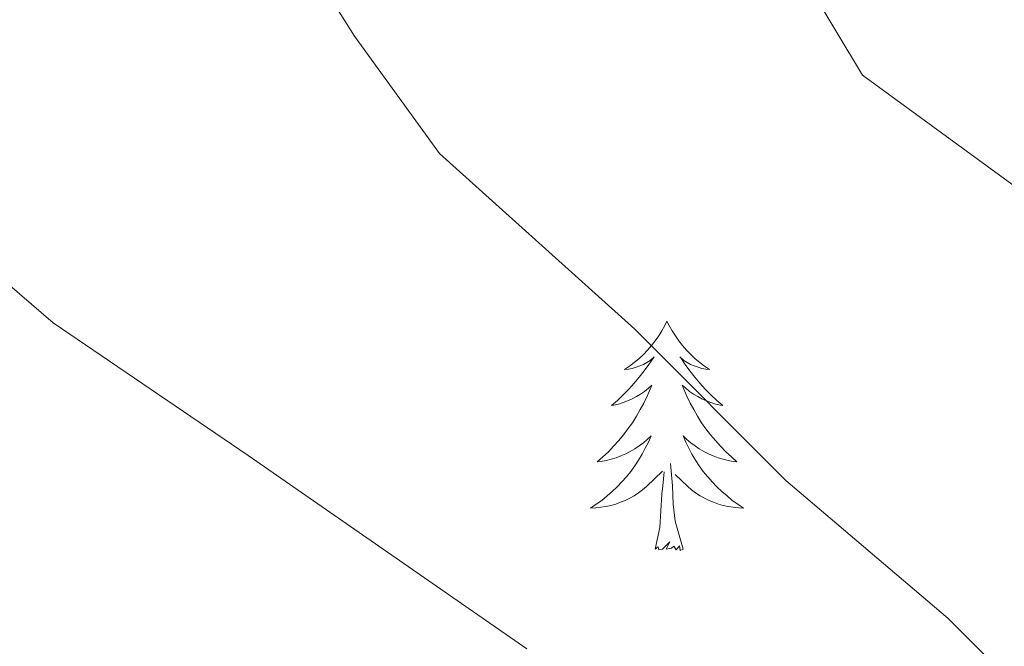
# Model space of a CAD drawing. Units: metres. Extents: x 637278 to 641792, y 734238 to 737298.
# Drawn here: x 638362 to 638414, y 734713 to 734746 of the extents above; entities that cross this region are included whole.
import ezdxf

# ---------------------------------------------------------------- set-up
doc = ezdxf.new("R2010")
doc.units = ezdxf.units.M
doc.header["$MEASUREMENT"] = 0
doc.layers.get('0').update_dxf_attribs({"lineweight": 5})
for name, color, linetype, lineweight in [('Carátula', 7, 'Continuous', 5), ('Elementos auxiliares', 7, 'Continuous', 5), ('Entidades rústicas y varios', 7, 'Continuous', 5), ('Relieve y altimetría', 7, 'Continuous', 5)]:
    doc.layers.add(name, color=color, linetype=linetype, lineweight=lineweight)

# ---------------------------------------------------------------- blocks, each defined once
blk = doc.blocks.new('C_142_46_2009')
at = {"layer": 'Carátula', "color": 7, "linetype": 'Continuous', "lineweight": 5}
blk.add_3dface([(-1510145.598, -1413245.788), (-1505691.518, -1413155.468), (-1505751.728, -1410186.068), (-1510205.808, -1410276.388)], dxfattribs=at)
at = {"layer": 'Elementos auxiliares', "color": 250, "linetype": 'Continuous', "lineweight": 5}
blk.add_3dface([(-1509274.118, -1412834.198), (-1509320.428, -1410520.858), (-1505911.438, -1410451.698), (-1505863.968, -1412765.048)], dxfattribs=at)
at = {"layer": 'Entidades rústicas y varios', "color": 92, "linetype": 'Continuous', "lineweight": 5, "flags": 128}
for points in [[(-1509087.468, -1412753.698), (-1509087.578, -1412753.918), (-1509087.728, -1412754.198), (-1509087.898, -1412754.458), (-1509088.078, -1412754.718), (-1509088.278, -1412754.968), (-1509088.478, -1412755.198), (-1509088.698, -1412755.428), (-1509088.928, -1412755.648), (-1509089.168, -1412755.848), (-1509089.418, -1412756.038), (-1509089.678, -1412756.218), (-1509089.478, -1412756.198), (-1509089.278, -1412756.158), (-1509089.078, -1412756.098), (-1509088.888, -1412756.028), (-1509088.698, -1412755.948), (-1509088.518, -1412755.848), (-1509088.338, -1412755.738), (-1509088.138, -1412755.548), (-1509088.178, -1412755.608), (-1509088.408, -1412755.958), (-1509088.648, -1412756.288), (-1509088.908, -1412756.618), (-1509089.178, -1412756.928), (-1509089.458, -1412757.238), (-1509089.748, -1412757.528), (-1509090.048, -1412757.818), (-1509090.358, -1412758.088), (-1509090.238, -1412758.058), (-1509089.998, -1412758.008), (-1509089.748, -1412757.928), (-1509089.518, -1412757.838), (-1509089.288, -1412757.738), (-1509089.058, -1412757.618), (-1509088.848, -1412757.488), (-1509088.638, -1412757.348), (-1509088.438, -1412757.188), (-1509088.258, -1412757.018), (-1509088.338, -1412757.238), (-1509088.498, -1412757.598), (-1509088.668, -1412757.958), (-1509088.858, -1412758.298), (-1509089.058, -1412758.638), (-1509089.268, -1412758.978), (-1509089.498, -1412759.298), (-1509089.728, -1412759.608), (-1509089.978, -1412759.908), (-1509090.248, -1412760.198), (-1509090.518, -1412760.488), (-1509090.808, -1412760.758), (-1509091.108, -1412761.008), (-1509090.908, -1412760.988), (-1509090.638, -1412760.938), (-1509090.378, -1412760.878), (-1509090.118, -1412760.798), (-1509089.868, -1412760.708), (-1509089.618, -1412760.598), (-1509089.378, -1412760.478), (-1509089.138, -1412760.338), (-1509088.918, -1412760.188), (-1509088.698, -1412760.018), (-1509088.498, -1412759.848), (-1509088.298, -1412759.658), (-1509088.438, -1412759.988), (-1509088.598, -1412760.308), (-1509088.768, -1412760.618), (-1509088.948, -1412760.928), (-1509089.148, -1412761.218), (-1509089.358, -1412761.508), (-1509089.578, -1412761.788), (-1509089.818, -1412762.058), (-1509090.058, -1412762.318), (-1509090.318, -1412762.558), (-1509090.588, -1412762.788), (-1509090.868, -1412763.018), (-1509091.158, -1412763.218), (-1509091.448, -1412763.418), (-1509091.178, -1412763.408), (-1509090.918, -1412763.378), (-1509090.658, -1412763.338), (-1509090.398, -1412763.278), (-1509090.138, -1412763.208), (-1509089.888, -1412763.118), (-1509089.648, -1412763.018), (-1509089.408, -1412762.908), (-1509089.178, -1412762.778), (-1509088.958, -1412762.628), (-1509088.748, -1412762.468), (-1509088.538, -1412762.298), (-1509087.698, -1412761.498)], [(-1509087.468, -1412753.698), (-1509087.358, -1412753.918), (-1509087.198, -1412754.198), (-1509087.028, -1412754.458), (-1509086.848, -1412754.718), (-1509086.658, -1412754.968), (-1509086.448, -1412755.198), (-1509086.228, -1412755.428), (-1509085.998, -1412755.648), (-1509085.758, -1412755.848), (-1509085.508, -1412756.038), (-1509085.248, -1412756.218), (-1509085.448, -1412756.198), (-1509085.648, -1412756.158), (-1509085.848, -1412756.098), (-1509086.048, -1412756.028), (-1509086.238, -1412755.948), (-1509086.418, -1412755.848), (-1509086.588, -1412755.738), (-1509086.798, -1412755.548), (-1509086.748, -1412755.608), (-1509086.518, -1412755.958), (-1509086.278, -1412756.288), (-1509086.018, -1412756.618), (-1509085.758, -1412756.928), (-1509085.478, -1412757.238), (-1509085.178, -1412757.528), (-1509084.878, -1412757.818), (-1509084.568, -1412758.088), (-1509084.688, -1412758.058), (-1509084.938, -1412758.008), (-1509085.178, -1412757.928), (-1509085.418, -1412757.838), (-1509085.648, -1412757.738), (-1509085.868, -1412757.618), (-1509086.088, -1412757.488), (-1509086.288, -1412757.348), (-1509086.488, -1412757.188), (-1509086.678, -1412757.018), (-1509086.588, -1412757.238), (-1509086.428, -1412757.598), (-1509086.258, -1412757.958), (-1509086.078, -1412758.298), (-1509085.878, -1412758.638), (-1509085.668, -1412758.978), (-1509085.438, -1412759.298), (-1509085.198, -1412759.608), (-1509084.948, -1412759.908), (-1509084.678, -1412760.198), (-1509084.408, -1412760.488), (-1509084.118, -1412760.758), (-1509083.828, -1412761.008), (-1509084.018, -1412760.988), (-1509084.288, -1412760.938), (-1509084.548, -1412760.878), (-1509084.808, -1412760.798), (-1509085.068, -1412760.708), (-1509085.308, -1412760.598), (-1509085.558, -1412760.478), (-1509085.788, -1412760.338), (-1509086.008, -1412760.188), (-1509086.228, -1412760.018), (-1509086.438, -1412759.848), (-1509086.628, -1412759.658), (-1509086.488, -1412759.988), (-1509086.338, -1412760.308), (-1509086.168, -1412760.618), (-1509085.978, -1412760.928), (-1509085.788, -1412761.218), (-1509085.578, -1412761.508), (-1509085.348, -1412761.788), (-1509085.118, -1412762.058), (-1509084.868, -1412762.318), (-1509084.608, -1412762.558), (-1509084.338, -1412762.788), (-1509084.068, -1412763.018), (-1509083.778, -1412763.218), (-1509083.488, -1412763.418), (-1509083.748, -1412763.408), (-1509084.018, -1412763.378), (-1509084.278, -1412763.338), (-1509084.538, -1412763.278), (-1509084.788, -1412763.208), (-1509085.038, -1412763.118), (-1509085.278, -1412763.018), (-1509085.518, -1412762.908), (-1509085.748, -1412762.778), (-1509085.978, -1412762.628), (-1509086.188, -1412762.468), (-1509086.388, -1412762.298), (-1509087.048, -1412761.678)], [(-1509086.618, -1412765.548), (-1509087.038, -1412764.108), (-1509087.138, -1412763.208), (-1509087.178, -1412762.258), (-1509087.278, -1412761.098)], [(-1509088.088, -1412765.548), (-1509087.838, -1412764.428), (-1509087.728, -1412762.688), (-1509087.678, -1412762.258), (-1509087.618, -1412761.538)], [(-1509086.618, -1412765.548), (-1509086.788, -1412765.618), (-1509086.808, -1412765.378), (-1509086.998, -1412765.598), (-1509087.118, -1412765.398), (-1509087.238, -1412765.508), (-1509087.508, -1412765.558), (-1509087.318, -1412765.168), (-1509087.698, -1412765.548), (-1509087.888, -1412765.598), (-1509087.928, -1412765.438), (-1509088.088, -1412765.548)]]:
    blk.add_lwpolyline(points, dxfattribs=at)
at = {"layer": 'Relieve y altimetría', "color": 30, "linetype": 'Continuous', "lineweight": 5, "flags": 128}
for points, elevation in [([(-1509066.408, -1412613.698), (-1509068.768, -1412625.648), (-1509074.548, -1412647.368), (-1509085.258, -1412680.188), (-1509087.558, -1412690.398), (-1509088.318, -1412699.808), (-1509087.458, -1412714.488), (-1509086.528, -1412720.008), (-1509084.328, -1412729.178), (-1509077.298, -1412740.908), (-1509062.388, -1412751.778), (-1509050.928, -1412760.788), (-1509044.148, -1412767.978), (-1509036.878, -1412780.178), (-1509032.298, -1412795.178), (-1509030.298, -1412800.528), (-1509022.508, -1412810.888), (-1509015.438, -1412815.578), (-1509004.758, -1412819.408), (-1508999.068, -1412820.328), (-1508992.028, -1412820.898), (-1508986.748, -1412822.708), (-1508978.818, -1412828.118), (-1508978.718, -1412828.198)], 570), ([(-1509102.338, -1412609.748), (-1509101.968, -1412632.708), (-1509102.778, -1412643.598), (-1509108.178, -1412674.658), (-1509111.188, -1412685.308), (-1509113.588, -1412698.398), (-1509114.178, -1412705.588), (-1509114.048, -1412711.558), (-1509112.458, -1412721.838), (-1509110.058, -1412728.858), (-1509103.728, -1412738.878), (-1509099.318, -1412744.978), (-1509089.148, -1412754.108), (-1509081.278, -1412761.978), (-1509072.848, -1412769.148), (-1509064.838, -1412777.128), (-1509056.668, -1412787.748), (-1509052.448, -1412797.028), (-1509050.578, -1412809.528), (-1509048.568, -1412816.238), (-1509045.118, -1412820.528), (-1509036.728, -1412826.028), (-1509030.138, -1412829.238)], 565), ([(-1509136.588, -1412615.568), (-1509133.608, -1412628.558), (-1509132.888, -1412635.008), (-1509132.318, -1412647.548), (-1509132.148, -1412657.018), (-1509132.508, -1412663.848), (-1509133.208, -1412669.078), (-1509135.578, -1412680.058), (-1509138.878, -1412689.298), (-1509139.998, -1412695.038), (-1509140.578, -1412709.578), (-1509140.188, -1412718.668), (-1509138.088, -1412727.868), (-1509132.138, -1412741.218), (-1509126.948, -1412747.318), (-1509119.428, -1412753.788), (-1509109.278, -1412760.678), (-1509094.768, -1412770.748)], 560)]:
    blk.add_lwpolyline(points, dxfattribs=dict(at, elevation=elevation))

msp = doc.modelspace()

# ---------------------------------------------------------------- linework, layer by layer
at = {"layer": 'Carátula', "color": 7, "linetype": 'Continuous', "lineweight": 5}
msp.add_3dface([(637338.05, 734237.86), (641792.13, 734328.18), (641731.92, 737297.58), (637277.84, 737207.26)], dxfattribs=at)
at = {"layer": 'Elementos auxiliares', "color": 250, "linetype": 'Continuous', "lineweight": 5}
msp.add_3dface([(638209.53, 734649.45), (638163.22, 736962.79), (641572.21, 737031.95), (641619.68, 734718.6)], dxfattribs=at)
at = {"layer": 'Entidades rústicas y varios', "color": 92, "linetype": 'Continuous', "lineweight": 5, "flags": 128}
for points in [[(638396.18, 734729.95), (638396.07, 734729.73), (638395.92, 734729.45), (638395.75, 734729.19), (638395.57, 734728.93), (638395.37, 734728.68), (638395.17, 734728.45), (638394.95, 734728.22), (638394.72, 734728), (638394.48, 734727.8), (638394.23, 734727.61), (638393.97, 734727.43), (638394.17, 734727.45), (638394.37, 734727.49), (638394.57, 734727.55), (638394.76, 734727.62), (638394.95, 734727.7), (638395.13, 734727.8), (638395.31, 734727.91), (638395.51, 734728.1), (638395.47, 734728.04), (638395.24, 734727.69), (638395, 734727.36), (638394.74, 734727.03), (638394.47, 734726.72), (638394.19, 734726.41), (638393.9, 734726.12), (638393.6, 734725.83), (638393.29, 734725.56), (638393.41, 734725.59), (638393.65, 734725.64), (638393.9, 734725.72), (638394.13, 734725.81), (638394.36, 734725.91), (638394.59, 734726.03), (638394.8, 734726.16), (638395.01, 734726.3), (638395.21, 734726.46), (638395.39, 734726.63), (638395.31, 734726.41), (638395.15, 734726.05), (638394.98, 734725.69), (638394.79, 734725.35), (638394.59, 734725.01), (638394.38, 734724.67), (638394.15, 734724.35), (638393.92, 734724.04), (638393.67, 734723.74), (638393.4, 734723.45), (638393.13, 734723.16), (638392.84, 734722.89), (638392.54, 734722.64), (638392.74, 734722.66), (638393.01, 734722.71), (638393.27, 734722.77), (638393.53, 734722.85), (638393.78, 734722.94), (638394.03, 734723.05), (638394.27, 734723.17), (638394.51, 734723.31), (638394.73, 734723.46), (638394.95, 734723.63), (638395.15, 734723.8), (638395.35, 734723.99), (638395.21, 734723.66), (638395.05, 734723.34), (638394.88, 734723.03), (638394.7, 734722.72), (638394.5, 734722.43), (638394.29, 734722.14), (638394.07, 734721.86), (638393.83, 734721.59), (638393.59, 734721.33), (638393.33, 734721.09), (638393.06, 734720.86), (638392.78, 734720.63), (638392.49, 734720.43), (638392.2, 734720.23), (638392.47, 734720.24), (638392.73, 734720.27), (638392.99, 734720.31), (638393.25, 734720.37), (638393.51, 734720.44), (638393.76, 734720.53), (638394, 734720.63), (638394.24, 734720.74), (638394.47, 734720.87), (638394.69, 734721.02), (638394.9, 734721.18), (638395.11, 734721.35), (638395.95, 734722.15)], [(638396.18, 734729.95), (638396.29, 734729.73), (638396.45, 734729.45), (638396.62, 734729.19), (638396.8, 734728.93), (638396.99, 734728.68), (638397.2, 734728.45), (638397.42, 734728.22), (638397.65, 734728), (638397.89, 734727.8), (638398.14, 734727.61), (638398.4, 734727.43), (638398.2, 734727.45), (638398, 734727.49), (638397.8, 734727.55), (638397.6, 734727.62), (638397.41, 734727.7), (638397.23, 734727.8), (638397.06, 734727.91), (638396.85, 734728.1), (638396.9, 734728.04), (638397.13, 734727.69), (638397.37, 734727.36), (638397.63, 734727.03), (638397.89, 734726.72), (638398.17, 734726.41), (638398.47, 734726.12), (638398.77, 734725.83), (638399.08, 734725.56), (638398.96, 734725.59), (638398.71, 734725.64), (638398.47, 734725.72), (638398.23, 734725.81), (638398, 734725.91), (638397.78, 734726.03), (638397.56, 734726.16), (638397.36, 734726.3), (638397.16, 734726.46), (638396.97, 734726.63), (638397.06, 734726.41), (638397.22, 734726.05), (638397.39, 734725.69), (638397.57, 734725.35), (638397.77, 734725.01), (638397.98, 734724.67), (638398.21, 734724.35), (638398.45, 734724.04), (638398.7, 734723.74), (638398.97, 734723.45), (638399.24, 734723.16), (638399.53, 734722.89), (638399.82, 734722.64), (638399.63, 734722.66), (638399.36, 734722.71), (638399.1, 734722.77), (638398.84, 734722.85), (638398.58, 734722.94), (638398.34, 734723.05), (638398.09, 734723.17), (638397.86, 734723.31), (638397.64, 734723.46), (638397.42, 734723.63), (638397.21, 734723.8), (638397.02, 734723.99), (638397.16, 734723.66), (638397.31, 734723.34), (638397.48, 734723.03), (638397.67, 734722.72), (638397.86, 734722.43), (638398.07, 734722.14), (638398.3, 734721.86), (638398.53, 734721.59), (638398.78, 734721.33), (638399.04, 734721.09), (638399.31, 734720.86), (638399.58, 734720.63), (638399.87, 734720.43), (638400.16, 734720.23), (638399.9, 734720.24), (638399.63, 734720.27), (638399.37, 734720.31), (638399.11, 734720.37), (638398.86, 734720.44), (638398.61, 734720.53), (638398.37, 734720.63), (638398.13, 734720.74), (638397.9, 734720.87), (638397.67, 734721.02), (638397.46, 734721.18), (638397.26, 734721.35), (638396.6, 734721.97)], [(638395.56, 734718.1), (638395.81, 734719.22), (638395.92, 734720.96), (638395.97, 734721.39), (638396.03, 734722.11)], [(638397.03, 734718.1), (638396.61, 734719.54), (638396.51, 734720.44), (638396.47, 734721.39), (638396.37, 734722.55)], [(638397.03, 734718.1), (638396.86, 734718.03), (638396.84, 734718.27), (638396.65, 734718.05), (638396.53, 734718.25), (638396.41, 734718.14), (638396.14, 734718.09), (638396.33, 734718.48), (638395.95, 734718.1), (638395.76, 734718.05), (638395.72, 734718.21), (638395.56, 734718.1)]]:
    msp.add_lwpolyline(points, dxfattribs=at)
at = {"layer": 'Relieve y altimetría', "color": 30, "linetype": 'Continuous', "lineweight": 5, "flags": 128}
for points, elevation in [([(638381.31, 734873.9), (638381.68, 734850.94), (638380.87, 734840.05), (638375.47, 734808.99), (638372.46, 734798.34), (638370.06, 734785.25), (638369.47, 734778.06), (638369.6, 734772.09), (638371.19, 734761.81), (638373.59, 734754.79), (638379.92, 734744.77), (638384.33, 734738.67), (638394.5, 734729.54), (638402.37, 734721.67), (638410.8, 734714.5), (638418.81, 734706.52), (638426.98, 734695.9), (638431.2, 734686.62), (638433.07, 734674.12), (638435.08, 734667.41), (638438.53, 734663.12), (638446.92, 734657.62), (638453.51, 734654.41)], 565), ([(638417.24, 734869.95), (638414.88, 734858), (638409.1, 734836.28), (638398.39, 734803.46), (638396.09, 734793.25), (638395.33, 734783.84), (638396.19, 734769.16), (638397.12, 734763.64), (638399.32, 734754.47), (638406.35, 734742.74), (638421.26, 734731.87), (638432.72, 734722.86), (638439.5, 734715.67), (638446.77, 734703.47), (638451.35, 734688.47), (638453.35, 734683.12), (638461.14, 734672.76), (638468.21, 734668.07), (638478.89, 734664.24), (638484.58, 734663.32), (638491.62, 734662.75), (638496.9, 734660.94), (638504.83, 734655.53), (638504.93, 734655.45)], 570), ([(638347.06, 734868.08), (638350.04, 734855.09), (638350.76, 734848.64), (638351.33, 734836.1), (638351.5, 734826.63), (638351.14, 734819.8), (638350.44, 734814.57), (638348.07, 734803.59), (638344.77, 734794.35), (638343.65, 734788.61), (638343.07, 734774.07), (638343.46, 734764.98), (638345.56, 734755.78), (638351.51, 734742.43), (638356.7, 734736.33), (638364.22, 734729.86), (638374.37, 734722.97), (638388.88, 734712.9)], 560)]:
    msp.add_lwpolyline(points, dxfattribs=dict(at, elevation=elevation))

# ---------------------------------------------------------------- block references
at = {"color": 1, "linetype": 'Continuous', "lineweight": 25}
msp.add_blockref('C_142_46_2009', (2147483.648, 2147483.648), dxfattribs=at)

doc.saveas('drawing.dxf')
